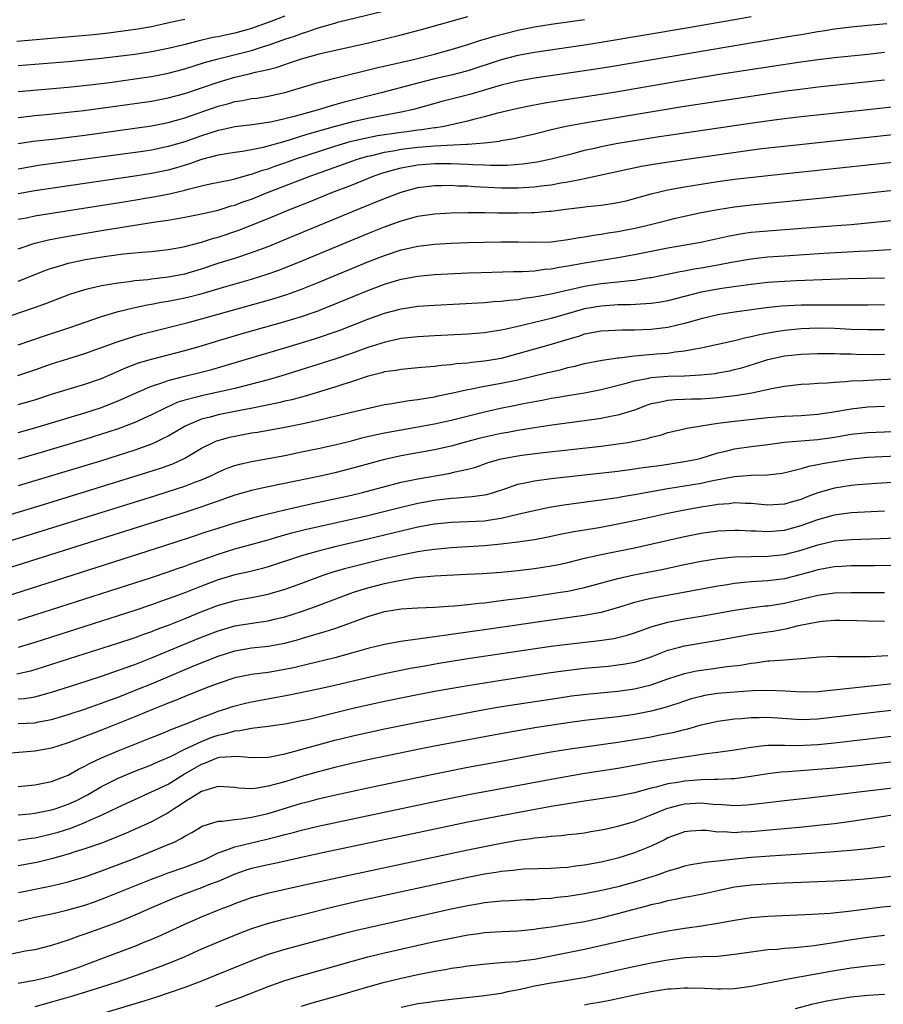
# Model space of a CAD drawing. Units: inches. Extents: x 2619000 to 2622000, y 1464000 to 1467000.
# Drawn here: x 2619897 to 2620001, y 1465822 to 1465940 of the extents above; entities that cross this region are included whole.
import ezdxf

# ---------------------------------------------------------------- set-up
doc = ezdxf.new("R2010")
doc.units = ezdxf.units.IN
doc.header["$MEASUREMENT"] = 0
doc.layers.add('LD26191464_2ft', color=162, linetype='Continuous')

msp = doc.modelspace()

# ---------------------------------------------------------------- linework, layer by layer
at = {"layer": 'LD26191464_2ft'}
for points, elevation in [([(2619897, 1465931.15), (2619903, 1465931.67), (2619905.99, 1465931.99), (2619908.28, 1465932.28), (2619911, 1465932.65), (2619913, 1465932.95), (2619915, 1465933.35), (2619917, 1465933.87), (2619918.25, 1465934.25), (2619919.39, 1465934.61), (2619921, 1465935.08), (2619925, 1465936.09), (2619926.59, 1465936.59), (2619927, 1465936.71), (2619928.7, 1465937.3), (2619929, 1465937.42), (2619930.19, 1465937.81), (2619931, 1465938.13), (2619931.67, 1465938.33), (2619933, 1465938.8), (2619935, 1465939.37), (2619935.51, 1465939.51), (2619941, 1465940.84)], 9786), ([(2619917, 1465939.81), (2619915.46, 1465939.46), (2619913, 1465938.93), (2619911.35, 1465938.65), (2619909.61, 1465938.39), (2619907.84, 1465938.16), (2619906.04, 1465937.96), (2619901, 1465937.5), (2619896.85, 1465937.15)], 9782), ([(2619929, 1465940.21), (2619927, 1465939.43), (2619925, 1465938.71), (2619923, 1465938.15), (2619922.04, 1465937.96), (2619921, 1465937.72), (2619920.38, 1465937.62), (2619918.75, 1465937.25), (2619916.73, 1465936.73), (2619915, 1465936.32), (2619913, 1465935.92), (2619911, 1465935.61), (2619909, 1465935.34), (2619907, 1465935.11), (2619905, 1465934.9), (2619903, 1465934.72), (2619897, 1465934.21)], 9784), ([(2619897, 1465928.04), (2619899, 1465928.26), (2619900.38, 1465928.38), (2619902.61, 1465928.61), (2619904.87, 1465928.87), (2619911, 1465929.69), (2619913, 1465929.99), (2619915, 1465930.38), (2619917, 1465930.92), (2619919, 1465931.58), (2619921, 1465932.27), (2619923, 1465932.88), (2619924.73, 1465933.27), (2619925.48, 1465933.48), (2619927, 1465933.8), (2619927.96, 1465934.04), (2619929, 1465934.4), (2619929.46, 1465934.54), (2619931, 1465935.07), (2619933, 1465935.62), (2619933.83, 1465935.83), (2619939.08, 1465937), (2619943, 1465937.94), (2619945.42, 1465938.58), (2619949, 1465939.61), (2619951, 1465940.16)], 9788), ([(2619985, 1465940.1), (2619983, 1465939.77), (2619977.24, 1465938.76), (2619967, 1465937.02), (2619965, 1465936.71), (2619959, 1465935.84), (2619957, 1465935.46), (2619955, 1465934.94), (2619951, 1465933.64), (2619949, 1465933.12), (2619947, 1465932.66), (2619945, 1465932.16), (2619940.58, 1465931), (2619936.12, 1465929.88), (2619935, 1465929.55), (2619934.56, 1465929.44), (2619933.18, 1465929), (2619931, 1465928.4), (2619930.14, 1465928.14), (2619929, 1465927.85), (2619927.5, 1465927.5), (2619927, 1465927.41), (2619925.15, 1465927.15), (2619923, 1465926.9), (2619921.45, 1465926.55), (2619921, 1465926.47), (2619919.9, 1465926.1), (2619919, 1465925.83), (2619917, 1465925.12), (2619915, 1465924.53), (2619913, 1465924.11), (2619911.95, 1465923.95), (2619905.08, 1465923), (2619899.72, 1465922.28), (2619899, 1465922.17), (2619897, 1465921.82)], 9792), ([(2619897, 1465924.9), (2619898.82, 1465925.17), (2619901.47, 1465925.48), (2619905, 1465925.92), (2619911, 1465926.73), (2619913, 1465927.03), (2619915, 1465927.43), (2619917, 1465927.99), (2619921, 1465929.37), (2619922.29, 1465929.71), (2619923, 1465929.93), (2619923.94, 1465930.06), (2619925, 1465930.29), (2619925.64, 1465930.36), (2619927, 1465930.58), (2619929, 1465931.01), (2619933, 1465932.21), (2619935, 1465932.73), (2619940.02, 1465933.98), (2619944.48, 1465935), (2619947, 1465935.64), (2619949, 1465936.19), (2619951, 1465936.8), (2619952.66, 1465937.34), (2619953, 1465937.43), (2619954.19, 1465937.81), (2619957, 1465938.52), (2619959, 1465938.92), (2619961, 1465939.23), (2619965, 1465939.8)], 9790), ([(2620001.29, 1465939.29), (2619999.06, 1465939.06), (2619997, 1465938.87), (2619995, 1465938.62), (2619993.61, 1465938.39), (2619993, 1465938.31), (2619991.89, 1465938.11), (2619991, 1465937.97), (2619990.18, 1465937.82), (2619982.57, 1465936.57), (2619967.93, 1465934.07), (2619965, 1465933.61), (2619959, 1465932.75), (2619957, 1465932.39), (2619955, 1465931.9), (2619951.22, 1465930.78), (2619948.03, 1465929.97), (2619944.48, 1465929), (2619943, 1465928.66), (2619939, 1465927.89), (2619937, 1465927.47), (2619935.04, 1465926.96), (2619931.93, 1465926.07), (2619931, 1465925.77), (2619930.4, 1465925.6), (2619929, 1465925.15), (2619926.42, 1465924.42), (2619925, 1465924.13), (2619923.94, 1465923.94), (2619923, 1465923.81), (2619921, 1465923.49), (2619919, 1465922.97), (2619917.56, 1465922.44), (2619916.02, 1465921.98), (2619915, 1465921.7), (2619913, 1465921.28), (2619911, 1465920.97), (2619905, 1465920.1), (2619899, 1465919.21), (2619897, 1465918.87)], 9794), ([(2619897, 1465915.81), (2619897.99, 1465915.99), (2619899, 1465916.2), (2619909.94, 1465917.94), (2619913.48, 1465918.52), (2619915.15, 1465918.85), (2619917, 1465919.3), (2619917.42, 1465919.42), (2619919, 1465919.8), (2619920.04, 1465920.04), (2619922.55, 1465920.55), (2619923, 1465920.67), (2619924.82, 1465921.18), (2619925, 1465921.21), (2619926.32, 1465921.68), (2619927, 1465921.87), (2619927.83, 1465922.17), (2619929, 1465922.56), (2619930.22, 1465923), (2619935, 1465924.59), (2619936.86, 1465925.14), (2619938.47, 1465925.52), (2619940.15, 1465925.85), (2619943, 1465926.27), (2619943.65, 1465926.35), (2619945, 1465926.54), (2619945.42, 1465926.58), (2619947, 1465926.83), (2619947.16, 1465926.84), (2619948.13, 1465927), (2619949, 1465927.18), (2619951, 1465927.63), (2619951.87, 1465927.87), (2619953, 1465928.14), (2619954.57, 1465928.57), (2619957, 1465929.15), (2619958.54, 1465929.46), (2619960.22, 1465929.78), (2619961.94, 1465930.06), (2619967, 1465930.83), (2619969, 1465931.15), (2619976.41, 1465932.41), (2619981.21, 1465933.21), (2619990.68, 1465934.68), (2619993, 1465935), (2619995, 1465935.23), (2619999, 1465935.64), (2620001, 1465935.87)], 9796), ([(2619897, 1465912.26), (2619899, 1465912.93), (2619900.65, 1465913.35), (2619902.34, 1465913.66), (2619907, 1465914.44), (2619913.48, 1465915.48), (2619915, 1465915.71), (2619915.87, 1465915.87), (2619917, 1465916.05), (2619919, 1465916.44), (2619921, 1465916.91), (2619922.59, 1465917.41), (2619923, 1465917.51), (2619924.08, 1465917.92), (2619925, 1465918.23), (2619926.94, 1465919), (2619932.13, 1465921), (2619937.18, 1465922.82), (2619937.71, 1465923), (2619939, 1465923.37), (2619939.47, 1465923.47), (2619941, 1465923.85), (2619942.01, 1465924.01), (2619943, 1465924.21), (2619945, 1465924.46), (2619947, 1465924.62), (2619950.82, 1465924.82), (2619951, 1465924.81), (2619953, 1465924.97), (2619954.8, 1465925.2), (2619955, 1465925.25), (2619956.49, 1465925.51), (2619959, 1465926.07), (2619961.35, 1465926.65), (2619963, 1465927.03), (2619965, 1465927.4), (2619977, 1465929.38), (2619981, 1465930), (2619989.22, 1465931.22), (2619991.52, 1465931.52), (2619993, 1465931.69), (2620001, 1465932.54)], 9798), ([(2619897, 1465908.36), (2619900.32, 1465909.68), (2619901, 1465909.91), (2619902.28, 1465910.28), (2619903, 1465910.51), (2619903.39, 1465910.61), (2619905.04, 1465910.96), (2619907.33, 1465911.33), (2619909.63, 1465911.63), (2619911.86, 1465911.86), (2619913, 1465911.94), (2619915, 1465912.17), (2619916.42, 1465912.42), (2619917, 1465912.54), (2619919, 1465913.05), (2619920.47, 1465913.53), (2619921, 1465913.67), (2619923.49, 1465914.51), (2619927, 1465915.89), (2619929.69, 1465917), (2619932.06, 1465917.94), (2619934.66, 1465919), (2619937, 1465919.91), (2619939.75, 1465921), (2619940.68, 1465921.32), (2619942.22, 1465921.78), (2619943, 1465921.97), (2619943.85, 1465922.15), (2619945, 1465922.35), (2619947, 1465922.51), (2619949, 1465922.5), (2619951, 1465922.41), (2619951.64, 1465922.36), (2619953, 1465922.32), (2619953.72, 1465922.28), (2619955.69, 1465922.31), (2619957.54, 1465922.46), (2619959.29, 1465922.71), (2619961, 1465923.05), (2619963.75, 1465923.75), (2619965, 1465924.09), (2619966.4, 1465924.4), (2619967, 1465924.55), (2619969, 1465924.93), (2619971, 1465925.27), (2619973.71, 1465925.7), (2619977, 1465926.2), (2619985.44, 1465927.44), (2619987.76, 1465927.76), (2619989, 1465927.92), (2619991, 1465928.15), (2619999, 1465929), (2620006.21, 1465929.79)], 9800), ([(2619895, 1465903.84), (2619898.85, 1465905.15), (2619900.32, 1465905.68), (2619903.2, 1465906.8), (2619905, 1465907.37), (2619905.47, 1465907.47), (2619907, 1465907.84), (2619907.99, 1465907.99), (2619909, 1465908.18), (2619910.33, 1465908.33), (2619911, 1465908.43), (2619912.58, 1465908.58), (2619913, 1465908.64), (2619915, 1465908.87), (2619917, 1465909.26), (2619919, 1465909.85), (2619921, 1465910.51), (2619923, 1465911.14), (2619925, 1465911.8), (2619927, 1465912.55), (2619930.16, 1465913.84), (2619937.81, 1465917), (2619941, 1465918.3), (2619943, 1465919.07), (2619945, 1465919.61), (2619947, 1465919.87), (2619947.86, 1465919.86), (2619949, 1465919.89), (2619949.83, 1465919.83), (2619951, 1465919.8), (2619951.74, 1465919.74), (2619955, 1465919.57), (2619955.58, 1465919.58), (2619957, 1465919.56), (2619957.61, 1465919.61), (2619959, 1465919.69), (2619959.81, 1465919.81), (2619961, 1465919.95), (2619962.16, 1465920.16), (2619963, 1465920.29), (2619964.63, 1465920.63), (2619965, 1465920.68), (2619970.17, 1465921.83), (2619971.83, 1465922.17), (2619973.53, 1465922.47), (2619977.01, 1465922.99), (2619983.99, 1465923.99), (2619986.29, 1465924.29), (2619988.56, 1465924.56), (2620005, 1465926.31)], 9802), ([(2619897, 1465900.73), (2619900.18, 1465901.82), (2619903.19, 1465902.81), (2619907, 1465904.14), (2619908.59, 1465904.59), (2619909, 1465904.72), (2619910.84, 1465905.16), (2619912.49, 1465905.51), (2619913, 1465905.59), (2619914.17, 1465905.83), (2619915, 1465905.95), (2619917, 1465906.36), (2619917.52, 1465906.48), (2619919.11, 1465906.89), (2619921.66, 1465907.66), (2619925, 1465908.61), (2619927, 1465909.24), (2619928.3, 1465909.7), (2619931.16, 1465910.84), (2619939, 1465914.09), (2619941, 1465914.89), (2619943, 1465915.62), (2619945, 1465916.16), (2619947, 1465916.44), (2619949, 1465916.56), (2619951, 1465916.6), (2619953, 1465916.6), (2619954.57, 1465916.57), (2619957, 1465916.56), (2619958.61, 1465916.61), (2619959, 1465916.61), (2619960.76, 1465916.76), (2619961, 1465916.77), (2619962.74, 1465917), (2619964.76, 1465917.24), (2619965.32, 1465917.32), (2619967, 1465917.5), (2619968.32, 1465917.68), (2619969, 1465917.8), (2619969.98, 1465918.02), (2619971, 1465918.28), (2619973, 1465918.85), (2619975, 1465919.33), (2619977, 1465919.71), (2619979, 1465920.03), (2619981, 1465920.32), (2619983, 1465920.6), (2619987, 1465921.06), (2620005, 1465922.97)], 9804), ([(2619896.96, 1465897.04), (2619899, 1465897.7), (2619901, 1465898.42), (2619903.09, 1465899.09), (2619905, 1465899.68), (2619908.9, 1465901.1), (2619911, 1465901.75), (2619911.97, 1465902.03), (2619917.41, 1465903.41), (2619919, 1465903.84), (2619923, 1465904.98), (2619926.16, 1465905.84), (2619927.72, 1465906.28), (2619929.24, 1465906.76), (2619931, 1465907.4), (2619933, 1465908.19), (2619939, 1465910.67), (2619941, 1465911.46), (2619943, 1465912.13), (2619945, 1465912.57), (2619947, 1465912.8), (2619949, 1465912.92), (2619951, 1465913), (2619952.94, 1465913.06), (2619955, 1465913.1), (2619957, 1465913.1), (2619959, 1465913.06), (2619961, 1465913.11), (2619963, 1465913.37), (2619964.37, 1465913.63), (2619965, 1465913.71), (2619966.09, 1465913.91), (2619967, 1465914.02), (2619967.83, 1465914.17), (2619969, 1465914.34), (2619971.23, 1465914.77), (2619972.26, 1465915), (2619975, 1465915.71), (2619975.93, 1465915.93), (2619977, 1465916.18), (2619979, 1465916.6), (2619981, 1465916.98), (2619983, 1465917.29), (2619985, 1465917.52), (2619993.63, 1465918.37), (2620005, 1465919.61)], 9806), ([(2619897, 1465893.56), (2619899, 1465894.12), (2619901, 1465894.78), (2619903, 1465895.41), (2619905, 1465895.99), (2619907, 1465896.69), (2619909.99, 1465898.01), (2619911.45, 1465898.55), (2619913, 1465899.01), (2619917, 1465900.02), (2619919, 1465900.61), (2619920.82, 1465901.18), (2619923.9, 1465902.1), (2619929, 1465903.54), (2619931, 1465904.13), (2619933, 1465904.82), (2619933.47, 1465905), (2619934.57, 1465905.43), (2619939, 1465907.25), (2619941, 1465908.01), (2619943, 1465908.62), (2619945, 1465908.98), (2619947, 1465909.15), (2619951, 1465909.36), (2619952.58, 1465909.42), (2619956.48, 1465909.52), (2619957.53, 1465909.53), (2619959, 1465909.62), (2619960.21, 1465909.79), (2619961, 1465909.84), (2619961.96, 1465910.04), (2619963, 1465910.19), (2619963.67, 1465910.33), (2619965, 1465910.56), (2619969, 1465911.19), (2619971, 1465911.57), (2619973, 1465911.99), (2619975, 1465912.37), (2619978.95, 1465913.05), (2619982.21, 1465913.79), (2619983.91, 1465914.09), (2619985, 1465914.24), (2619987, 1465914.43), (2619994.69, 1465915), (2619997, 1465915.19), (2619999, 1465915.37), (2620003, 1465915.78)], 9808), ([(2619897, 1465890.21), (2619899, 1465890.75), (2619905, 1465892.55), (2619907, 1465893.2), (2619908.3, 1465893.7), (2619909, 1465894), (2619911.24, 1465895), (2619913, 1465895.76), (2619914.12, 1465896.12), (2619915, 1465896.45), (2619917, 1465896.96), (2619918.65, 1465897.35), (2619920.24, 1465897.76), (2619923.33, 1465898.67), (2619929, 1465900.38), (2619932.56, 1465901.44), (2619935.55, 1465902.45), (2619939, 1465903.82), (2619941, 1465904.54), (2619943, 1465905.06), (2619945, 1465905.35), (2619947, 1465905.49), (2619953, 1465905.81), (2619954.09, 1465905.91), (2619955, 1465905.95), (2619955.91, 1465906.09), (2619957, 1465906.17), (2619957.69, 1465906.31), (2619959, 1465906.47), (2619959.44, 1465906.56), (2619961, 1465906.84), (2619965, 1465907.76), (2619967, 1465908.08), (2619968.21, 1465908.21), (2619969, 1465908.28), (2619970.46, 1465908.46), (2619971, 1465908.5), (2619972.79, 1465908.79), (2619973, 1465908.81), (2619976.47, 1465909.53), (2619977, 1465909.61), (2619978.16, 1465909.84), (2619979, 1465909.97), (2619981, 1465910.32), (2619982.64, 1465910.64), (2619985, 1465911.04), (2619987, 1465911.27), (2619989, 1465911.42), (2619993.72, 1465911.72), (2619997.97, 1465911.97), (2619999, 1465912.02), (2620003, 1465912.25)], 9810), ([(2620001, 1465908.73), (2619996.64, 1465908.64), (2619994.57, 1465908.57), (2619990.39, 1465908.39), (2619989, 1465908.32), (2619987, 1465908.19), (2619985, 1465907.97), (2619983.82, 1465907.82), (2619981.48, 1465907.48), (2619979, 1465907.03), (2619975, 1465906.02), (2619974.14, 1465905.86), (2619973, 1465905.7), (2619972.36, 1465905.64), (2619970.47, 1465905.53), (2619969, 1465905.51), (2619968.53, 1465905.47), (2619967, 1465905.38), (2619965, 1465905.03), (2619961, 1465903.89), (2619957, 1465902.94), (2619955.42, 1465902.58), (2619955, 1465902.47), (2619953.71, 1465902.29), (2619953, 1465902.16), (2619951, 1465902.01), (2619947, 1465901.82), (2619945, 1465901.7), (2619943, 1465901.48), (2619941.06, 1465901.06), (2619939, 1465900.4), (2619937, 1465899.68), (2619935, 1465899), (2619928.66, 1465897), (2619927, 1465896.52), (2619925, 1465895.98), (2619923, 1465895.49), (2619921, 1465895.03), (2619919, 1465894.6), (2619918.43, 1465894.43), (2619917, 1465894.07), (2619916.18, 1465893.82), (2619914.79, 1465893.21), (2619913, 1465892.32), (2619911, 1465891.41), (2619909, 1465890.64), (2619907.78, 1465890.22), (2619905, 1465889.35), (2619899.77, 1465887.77), (2619897, 1465886.97)], 9812), ([(2620001, 1465905.54), (2619999, 1465905.5), (2619996.51, 1465905.49), (2619993, 1465905.5), (2619991, 1465905.47), (2619988.64, 1465905.36), (2619986.82, 1465905.18), (2619983, 1465904.66), (2619981, 1465904.34), (2619979, 1465903.86), (2619977, 1465903.27), (2619975, 1465902.81), (2619973, 1465902.57), (2619971, 1465902.48), (2619969.53, 1465902.47), (2619967, 1465902.35), (2619965, 1465901.99), (2619964.26, 1465901.74), (2619963, 1465901.38), (2619961, 1465900.76), (2619957, 1465899.62), (2619955, 1465899.09), (2619954.51, 1465899), (2619953, 1465898.75), (2619951.41, 1465898.59), (2619951, 1465898.52), (2619949.58, 1465898.42), (2619949, 1465898.32), (2619947.77, 1465898.23), (2619947, 1465898.11), (2619945.96, 1465898.04), (2619945, 1465897.94), (2619943, 1465897.77), (2619942.35, 1465897.65), (2619941, 1465897.46), (2619940.65, 1465897.35), (2619938.91, 1465896.91), (2619937, 1465896.28), (2619935.96, 1465895.96), (2619935, 1465895.64), (2619931.44, 1465894.56), (2619931, 1465894.45), (2619929.87, 1465894.13), (2619929, 1465893.95), (2619928.25, 1465893.75), (2619924.92, 1465893.08), (2619923, 1465892.72), (2619921, 1465892.32), (2619920.04, 1465892.04), (2619919, 1465891.78), (2619917.12, 1465891), (2619915, 1465889.77), (2619914.5, 1465889.5), (2619913.44, 1465889), (2619913, 1465888.8), (2619911, 1465888.07), (2619909, 1465887.42), (2619907, 1465886.8), (2619897, 1465883.78)], 9814), ([(2619895, 1465880.01), (2619899, 1465881.23), (2619905.09, 1465883.09), (2619912.58, 1465885.42), (2619914.09, 1465885.91), (2619915.56, 1465886.44), (2619917, 1465887.11), (2619919, 1465888.29), (2619920.42, 1465889), (2619920.82, 1465889.18), (2619921, 1465889.24), (2619922.38, 1465889.62), (2619923, 1465889.77), (2619925, 1465890.14), (2619925.75, 1465890.25), (2619929, 1465890.84), (2619931, 1465891.22), (2619933, 1465891.66), (2619936.51, 1465892.51), (2619941, 1465893.55), (2619941.64, 1465893.64), (2619943.96, 1465894.04), (2619945, 1465894.14), (2619945.71, 1465894.29), (2619947, 1465894.48), (2619947.42, 1465894.58), (2619949, 1465894.91), (2619951, 1465895.36), (2619951.43, 1465895.42), (2619953, 1465895.75), (2619955, 1465896.12), (2619957, 1465896.53), (2619960.61, 1465897.39), (2619961, 1465897.49), (2619962.24, 1465897.76), (2619963, 1465897.98), (2619963.85, 1465898.15), (2619965, 1465898.46), (2619967.12, 1465898.88), (2619969, 1465899.16), (2619969.17, 1465899.17), (2619971, 1465899.39), (2619971.42, 1465899.42), (2619973.63, 1465899.63), (2619975, 1465899.73), (2619975.87, 1465899.87), (2619977, 1465899.99), (2619978.26, 1465900.26), (2619979, 1465900.37), (2619981, 1465900.81), (2619983, 1465901.25), (2619984.39, 1465901.61), (2619985, 1465901.72), (2619986.02, 1465901.98), (2619987.72, 1465902.28), (2619989, 1465902.48), (2619991, 1465902.67), (2619993, 1465902.75), (2619995, 1465902.71), (2619997, 1465902.62), (2619999, 1465902.55), (2620001, 1465902.56)], 9816), ([(2619893, 1465876.24), (2619913.41, 1465882.59), (2619915, 1465883.09), (2619917, 1465883.74), (2619918.22, 1465884.22), (2619919, 1465884.51), (2619920.13, 1465885), (2619921, 1465885.43), (2619922.1, 1465885.9), (2619923, 1465886.23), (2619923.6, 1465886.4), (2619925, 1465886.71), (2619929, 1465887.44), (2619931, 1465887.85), (2619933, 1465888.27), (2619935, 1465888.72), (2619937, 1465889.21), (2619938.42, 1465889.58), (2619940.04, 1465889.96), (2619941, 1465890.17), (2619943, 1465890.53), (2619945, 1465890.86), (2619947, 1465891.24), (2619949, 1465891.69), (2619953, 1465892.67), (2619954.9, 1465893.1), (2619956.55, 1465893.45), (2619957.68, 1465893.68), (2619959, 1465893.93), (2619959.92, 1465894.08), (2619961, 1465894.3), (2619961.61, 1465894.39), (2619963, 1465894.64), (2619965, 1465894.96), (2619967, 1465895.35), (2619970.14, 1465896.14), (2619971, 1465896.4), (2619972.72, 1465896.72), (2619973, 1465896.8), (2619975, 1465896.96), (2619976.99, 1465897.01), (2619978.9, 1465897.1), (2619980.71, 1465897.29), (2619981, 1465897.34), (2619982.4, 1465897.6), (2619983, 1465897.74), (2619983.99, 1465898.01), (2619985.52, 1465898.48), (2619987, 1465898.97), (2619989, 1465899.38), (2619989.43, 1465899.43), (2619991, 1465899.59), (2619993, 1465899.67), (2619995, 1465899.67), (2619995.64, 1465899.64), (2619997, 1465899.62), (2619997.59, 1465899.59), (2619999.57, 1465899.57), (2620001, 1465899.58)], 9818), ([(2620003, 1465896.63), (2619999, 1465896.45), (2619998.4, 1465896.4), (2619997, 1465896.35), (2619996.27, 1465896.27), (2619995, 1465896.21), (2619994.12, 1465896.12), (2619993, 1465896.09), (2619992.01, 1465896.01), (2619991, 1465895.97), (2619989, 1465895.73), (2619987.43, 1465895.43), (2619985.09, 1465894.91), (2619983.38, 1465894.62), (2619981, 1465894.34), (2619979, 1465894.19), (2619977.82, 1465894.18), (2619977, 1465894.14), (2619975.88, 1465894.12), (2619975, 1465894.05), (2619973.75, 1465893.75), (2619973, 1465893.63), (2619972.52, 1465893.48), (2619971, 1465892.89), (2619969, 1465892.27), (2619968.11, 1465892.11), (2619967, 1465891.88), (2619965, 1465891.59), (2619961.08, 1465891.08), (2619959, 1465890.77), (2619957.5, 1465890.5), (2619957, 1465890.43), (2619955.8, 1465890.2), (2619955, 1465890.07), (2619952.48, 1465889.52), (2619950.55, 1465889), (2619949, 1465888.56), (2619947, 1465888.1), (2619943, 1465887.39), (2619941, 1465886.95), (2619937, 1465885.85), (2619935, 1465885.36), (2619933.46, 1465885), (2619930.33, 1465884.33), (2619927, 1465883.65), (2619925, 1465883.22), (2619923, 1465882.65), (2619921.79, 1465882.21), (2619921, 1465881.95), (2619920.31, 1465881.69), (2619918.82, 1465881.18), (2619917, 1465880.59), (2619905.58, 1465877), (2619894.51, 1465873.49)], 9820), ([(2619895.5, 1465870.5), (2619914.61, 1465876.61), (2619917.57, 1465877.57), (2619919.71, 1465878.29), (2619921, 1465878.72), (2619923, 1465879.35), (2619925, 1465879.92), (2619926.22, 1465880.22), (2619927, 1465880.43), (2619929, 1465880.9), (2619932.35, 1465881.65), (2619937, 1465882.68), (2619938.35, 1465883), (2619943, 1465884.22), (2619945, 1465884.64), (2619948.72, 1465885.28), (2619949.47, 1465885.47), (2619951, 1465885.78), (2619951.96, 1465886.04), (2619953.43, 1465886.57), (2619955, 1465887.04), (2619957, 1465887.39), (2619957.45, 1465887.45), (2619959.73, 1465887.73), (2619967, 1465888.56), (2619969, 1465888.82), (2619970.19, 1465889), (2619971, 1465889.14), (2619972.54, 1465889.46), (2619973, 1465889.62), (2619974.12, 1465889.88), (2619975, 1465890.18), (2619977, 1465890.63), (2619977.29, 1465890.71), (2619979, 1465891), (2619981, 1465891.31), (2619983, 1465891.57), (2619987, 1465891.99), (2619989, 1465892.15), (2619991, 1465892.24), (2619993, 1465892.38), (2619994.65, 1465892.65), (2619997, 1465893.05), (2619999, 1465893.26), (2620001, 1465893.36)], 9822), ([(2619897, 1465867.66), (2619913, 1465872.79), (2619915, 1465873.44), (2619916.15, 1465873.85), (2619917, 1465874.13), (2619917.63, 1465874.37), (2619921, 1465875.58), (2619923, 1465876.21), (2619927, 1465877.3), (2619928.3, 1465877.7), (2619929.87, 1465878.13), (2619931.47, 1465878.53), (2619939, 1465880.24), (2619943, 1465881.24), (2619945, 1465881.7), (2619947, 1465882.08), (2619949, 1465882.32), (2619949.65, 1465882.35), (2619951, 1465882.46), (2619951.51, 1465882.49), (2619953, 1465882.7), (2619953.25, 1465882.75), (2619954.08, 1465883), (2619955.44, 1465883.44), (2619957, 1465883.99), (2619958.21, 1465884.21), (2619959, 1465884.4), (2619961, 1465884.67), (2619969, 1465885.56), (2619971, 1465885.82), (2619972.02, 1465885.98), (2619974.28, 1465886.28), (2619977, 1465886.69), (2619978.52, 1465887), (2619979, 1465887.12), (2619981, 1465887.74), (2619981.95, 1465887.95), (2619983, 1465888.22), (2619985, 1465888.5), (2619987, 1465888.75), (2619988.97, 1465889.03), (2619993, 1465889.34), (2619995, 1465889.63), (2619997, 1465889.99), (2619999, 1465890.2), (2620003, 1465890.34)], 9824), ([(2620003.4, 1465887.4), (2619999, 1465887.19), (2619997.09, 1465887), (2619995, 1465886.68), (2619993.56, 1465886.44), (2619993, 1465886.31), (2619991.88, 1465886.12), (2619991, 1465885.84), (2619989.41, 1465885.41), (2619988.73, 1465885.27), (2619986.95, 1465885.05), (2619985, 1465885.03), (2619983, 1465884.88), (2619980.39, 1465884.39), (2619979, 1465884.08), (2619977, 1465883.74), (2619975, 1465883.42), (2619971, 1465882.7), (2619969.54, 1465882.46), (2619969, 1465882.36), (2619967.8, 1465882.2), (2619967, 1465882.06), (2619966.04, 1465881.96), (2619962.52, 1465881.48), (2619960.81, 1465881.19), (2619958.76, 1465880.76), (2619957, 1465880.33), (2619956.16, 1465880.16), (2619955, 1465879.86), (2619953.68, 1465879.68), (2619953, 1465879.56), (2619949, 1465879.4), (2619947, 1465879.18), (2619945, 1465878.81), (2619943, 1465878.35), (2619939, 1465877.38), (2619935, 1465876.46), (2619934.26, 1465876.26), (2619933, 1465875.95), (2619931, 1465875.37), (2619927, 1465874.04), (2619926.18, 1465873.82), (2619924.58, 1465873.42), (2619923, 1465873.08), (2619921, 1465872.49), (2619919, 1465871.73), (2619917, 1465870.94), (2619915.58, 1465870.42), (2619915, 1465870.2), (2619914.1, 1465869.9), (2619913, 1465869.5), (2619911, 1465868.83), (2619899, 1465864.98), (2619897, 1465864.38)], 9826), ([(2620006.45, 1465884.45), (2620000.05, 1465884.05), (2619997.9, 1465883.9), (2619997, 1465883.82), (2619995, 1465883.51), (2619993, 1465882.93), (2619991.59, 1465882.41), (2619991, 1465882.16), (2619990.09, 1465881.91), (2619989, 1465881.59), (2619987, 1465881.48), (2619985, 1465881.67), (2619984.33, 1465881.67), (2619983, 1465881.73), (2619982.36, 1465881.64), (2619981, 1465881.54), (2619980.55, 1465881.45), (2619979, 1465881.22), (2619977, 1465880.87), (2619975, 1465880.46), (2619971.75, 1465879.75), (2619969, 1465879.17), (2619966.75, 1465878.75), (2619963.73, 1465878.27), (2619962.06, 1465877.94), (2619960.42, 1465877.58), (2619959, 1465877.32), (2619956.99, 1465877.01), (2619955, 1465876.77), (2619953, 1465876.59), (2619949, 1465876.34), (2619947, 1465876.15), (2619946.03, 1465876.03), (2619945, 1465875.86), (2619943.58, 1465875.58), (2619941, 1465875), (2619937.77, 1465874.23), (2619936.18, 1465873.82), (2619934.64, 1465873.36), (2619933.58, 1465873), (2619931, 1465872.05), (2619929, 1465871.34), (2619927.2, 1465870.8), (2619927, 1465870.74), (2619925, 1465870.34), (2619923.87, 1465870.13), (2619923, 1465869.99), (2619921, 1465869.43), (2619919, 1465868.65), (2619917, 1465867.83), (2619915, 1465867.03), (2619913.52, 1465866.48), (2619913, 1465866.27), (2619912.05, 1465865.95), (2619911, 1465865.55), (2619908.82, 1465864.82), (2619905, 1465863.59), (2619900.01, 1465861.99), (2619898.47, 1465861.53), (2619896.83, 1465861.17)], 9828), ([(2619897, 1465858.19), (2619897.75, 1465858.25), (2619899, 1465858.46), (2619899.44, 1465858.56), (2619901, 1465858.99), (2619903.93, 1465859.93), (2619907, 1465860.93), (2619909.96, 1465861.96), (2619911, 1465862.34), (2619913.19, 1465863.19), (2619916.59, 1465864.59), (2619919, 1465865.6), (2619921, 1465866.39), (2619923, 1465866.97), (2619925.34, 1465867.34), (2619927, 1465867.57), (2619927.77, 1465867.77), (2619929, 1465868.06), (2619931, 1465868.71), (2619932.71, 1465869.29), (2619937.24, 1465871), (2619939, 1465871.55), (2619941, 1465872.06), (2619942.35, 1465872.35), (2619943, 1465872.47), (2619944.76, 1465872.76), (2619946.97, 1465872.97), (2619950.84, 1465873.16), (2619952.74, 1465873.26), (2619955, 1465873.42), (2619957, 1465873.6), (2619959, 1465873.84), (2619961, 1465874.16), (2619961.7, 1465874.3), (2619963, 1465874.58), (2619965, 1465875.08), (2619967, 1465875.54), (2619971, 1465876.35), (2619977, 1465877.71), (2619979, 1465878.1), (2619981, 1465878.37), (2619983, 1465878.46), (2619983.54, 1465878.46), (2619985, 1465878.39), (2619985.62, 1465878.38), (2619987, 1465878.31), (2619989, 1465878.47), (2619991, 1465879.01), (2619993, 1465879.74), (2619995, 1465880.31), (2619997, 1465880.57), (2620001, 1465880.79)], 9830), ([(2619897, 1465855.24), (2619899, 1465855.34), (2619899.44, 1465855.44), (2619901, 1465855.71), (2619903, 1465856.31), (2619904.97, 1465856.97), (2619907, 1465857.68), (2619907.95, 1465858.05), (2619909, 1465858.42), (2619911.35, 1465859.35), (2619913, 1465860.02), (2619918.19, 1465862.19), (2619921, 1465863.34), (2619923, 1465863.97), (2619925, 1465864.32), (2619927, 1465864.53), (2619929, 1465864.9), (2619930.65, 1465865.35), (2619931, 1465865.46), (2619932.2, 1465865.8), (2619933, 1465866.06), (2619933.74, 1465866.26), (2619935.25, 1465866.75), (2619939, 1465868.09), (2619941, 1465868.69), (2619943, 1465869.02), (2619945, 1465869.14), (2619947, 1465869.22), (2619948.66, 1465869.34), (2619949.37, 1465869.37), (2619951, 1465869.53), (2619952.3, 1465869.7), (2619953, 1465869.75), (2619954.09, 1465869.91), (2619955, 1465870), (2619955.87, 1465870.13), (2619957, 1465870.27), (2619958.47, 1465870.47), (2619962.1, 1465871), (2619963, 1465871.14), (2619965, 1465871.57), (2619969, 1465872.66), (2619970.92, 1465873.08), (2619974.26, 1465873.74), (2619977, 1465874.34), (2619979, 1465874.74), (2619981, 1465875.06), (2619983, 1465875.25), (2619985, 1465875.31), (2619987, 1465875.33), (2619989, 1465875.54), (2619991, 1465876.05), (2619993, 1465876.71), (2619995, 1465877.17), (2619997, 1465877.36), (2620000.54, 1465877.46), (2620002.45, 1465877.55)], 9832), ([(2620001.77, 1465874.23), (2619999.81, 1465874.19), (2619997, 1465874.17), (2619995.9, 1465874.1), (2619995, 1465874.06), (2619994.12, 1465873.88), (2619993, 1465873.69), (2619992.48, 1465873.52), (2619991, 1465873.12), (2619989, 1465872.63), (2619987, 1465872.37), (2619986.32, 1465872.32), (2619985, 1465872.25), (2619984.16, 1465872.16), (2619983, 1465872.06), (2619981.87, 1465871.87), (2619981, 1465871.74), (2619973, 1465870.25), (2619971.97, 1465870.03), (2619971, 1465869.76), (2619969.2, 1465869.2), (2619967, 1465868.57), (2619966.5, 1465868.49), (2619965, 1465868.2), (2619964.09, 1465868.09), (2619961, 1465867.67), (2619953, 1465866.49), (2619949, 1465865.92), (2619948.18, 1465865.82), (2619947, 1465865.64), (2619946.41, 1465865.59), (2619945, 1465865.37), (2619944.66, 1465865.34), (2619942.93, 1465865.07), (2619941, 1465864.74), (2619939, 1465864.26), (2619937, 1465863.68), (2619935, 1465863.13), (2619931.68, 1465862.32), (2619930.06, 1465861.94), (2619929, 1465861.72), (2619927, 1465861.38), (2619925, 1465861.11), (2619923, 1465860.71), (2619921, 1465860.06), (2619919.5, 1465859.5), (2619917, 1465858.49), (2619915.96, 1465858.04), (2619915, 1465857.68), (2619914.53, 1465857.47), (2619913.32, 1465857), (2619911, 1465856.04), (2619907, 1465854.45), (2619903, 1465852.93), (2619901, 1465852.27), (2619899, 1465851.92), (2619895.65, 1465851.65)], 9834), ([(2619897, 1465847.68), (2619899, 1465847.86), (2619901, 1465848.26), (2619903, 1465849.02), (2619904.24, 1465849.76), (2619905, 1465850.12), (2619905.55, 1465850.45), (2619907, 1465851.12), (2619909, 1465851.97), (2619912.61, 1465853.39), (2619914.03, 1465853.97), (2619915, 1465854.35), (2619915.44, 1465854.56), (2619917.25, 1465855.25), (2619919, 1465855.97), (2619920.52, 1465856.52), (2619921, 1465856.71), (2619921.94, 1465857), (2619922.73, 1465857.27), (2619924.31, 1465857.69), (2619925, 1465857.84), (2619929.35, 1465858.65), (2619933, 1465859.4), (2619935, 1465859.84), (2619938.73, 1465860.74), (2619941, 1465861.26), (2619944.12, 1465861.88), (2619945.82, 1465862.18), (2619947.52, 1465862.48), (2619951, 1465863.03), (2619961, 1465864.51), (2619963, 1465864.78), (2619966.8, 1465865.2), (2619968.53, 1465865.47), (2619970.13, 1465865.87), (2619971, 1465866.15), (2619973.1, 1465866.9), (2619975, 1465867.42), (2619977, 1465867.81), (2619979, 1465868.14), (2619983, 1465868.86), (2619984.87, 1465869.13), (2619986.64, 1465869.36), (2619987, 1465869.39), (2619989, 1465869.7), (2619991, 1465870.17), (2619991.68, 1465870.32), (2619993, 1465870.65), (2619995, 1465870.93), (2619997, 1465870.99), (2620001.02, 1465870.99)], 9836), ([(2619897, 1465844.28), (2619898.41, 1465844.41), (2619899, 1465844.48), (2619900.82, 1465844.82), (2619901, 1465844.86), (2619901.44, 1465845), (2619903, 1465845.55), (2619903.99, 1465846.01), (2619905.32, 1465846.68), (2619907, 1465847.66), (2619909, 1465848.66), (2619911, 1465849.5), (2619913, 1465850.28), (2619913.49, 1465850.51), (2619915, 1465851.15), (2619915.28, 1465851.28), (2619917, 1465852.14), (2619919, 1465853.09), (2619920.36, 1465853.64), (2619921, 1465853.86), (2619921.95, 1465854.05), (2619923, 1465854.37), (2619923.61, 1465854.39), (2619925, 1465854.67), (2619927, 1465854.92), (2619929, 1465855.21), (2619931, 1465855.59), (2619931.74, 1465855.74), (2619933, 1465856.04), (2619937, 1465857.03), (2619939, 1465857.5), (2619941, 1465857.93), (2619943.55, 1465858.45), (2619947, 1465859.11), (2619951, 1465859.82), (2619955, 1465860.46), (2619960.69, 1465861.31), (2619962.44, 1465861.56), (2619965, 1465861.87), (2619967.86, 1465862.14), (2619969, 1465862.27), (2619969.64, 1465862.36), (2619971, 1465862.62), (2619971.3, 1465862.7), (2619973, 1465863.26), (2619975, 1465864.04), (2619976.4, 1465864.4), (2619977, 1465864.57), (2619980.78, 1465865.22), (2619985, 1465865.97), (2619987, 1465866.26), (2619987.65, 1465866.35), (2619989.34, 1465866.66), (2619990.69, 1465867), (2619991.09, 1465867.09), (2619993, 1465867.47), (2619993.53, 1465867.53), (2619995, 1465867.65), (2619995.66, 1465867.66), (2619997.63, 1465867.63), (2619999, 1465867.57), (2620001, 1465867.53)], 9838), ([(2619897, 1465841.21), (2619898.55, 1465841.45), (2619899, 1465841.5), (2619900.21, 1465841.79), (2619901, 1465841.97), (2619901.8, 1465842.2), (2619903.31, 1465842.69), (2619905, 1465843.35), (2619905.67, 1465843.67), (2619907, 1465844.23), (2619909, 1465845.19), (2619911, 1465846.12), (2619913.02, 1465847.02), (2619915, 1465847.97), (2619916.87, 1465849.13), (2619919, 1465850.37), (2619919.49, 1465850.51), (2619920.6, 1465851), (2619921, 1465851.14), (2619921.18, 1465851.18), (2619923.32, 1465851.32), (2619925, 1465851.15), (2619927, 1465851.21), (2619927.24, 1465851.24), (2619929, 1465851.6), (2619929.79, 1465851.79), (2619935, 1465853.24), (2619937, 1465853.73), (2619939, 1465854.18), (2619941, 1465854.61), (2619945, 1465855.42), (2619949, 1465856.18), (2619953, 1465856.92), (2619954.77, 1465857.23), (2619958.22, 1465857.78), (2619961.7, 1465858.3), (2619963.45, 1465858.55), (2619965.24, 1465858.76), (2619969, 1465859.12), (2619971, 1465859.39), (2619973, 1465859.89), (2619975, 1465860.62), (2619977, 1465861.26), (2619978.45, 1465861.55), (2619979, 1465861.64), (2619980.21, 1465861.79), (2619982.07, 1465862.07), (2619983.74, 1465862.26), (2619985, 1465862.49), (2619985.47, 1465862.53), (2619987, 1465862.75), (2619987.25, 1465862.75), (2619989, 1465862.9), (2619991, 1465863.04), (2619993.24, 1465863.24), (2619995, 1465863.31), (2619995.3, 1465863.3), (2619997, 1465863.29), (2619997.27, 1465863.27), (2619999.29, 1465863.29), (2620001.39, 1465863.39)], 9840), ([(2620005, 1465860.33), (2619995.27, 1465859.27), (2619993.06, 1465859.06), (2619991, 1465859.01), (2619989.12, 1465859.12), (2619987, 1465859.19), (2619985.15, 1465859.15), (2619983.02, 1465859.02), (2619981, 1465858.84), (2619979.41, 1465858.59), (2619979, 1465858.5), (2619977.81, 1465858.19), (2619977, 1465857.93), (2619976.31, 1465857.69), (2619974.8, 1465857.2), (2619974.09, 1465857), (2619973, 1465856.71), (2619971, 1465856.32), (2619969, 1465856.04), (2619965, 1465855.6), (2619963, 1465855.33), (2619959.25, 1465854.75), (2619955.84, 1465854.16), (2619953, 1465853.64), (2619947, 1465852.51), (2619945, 1465852.11), (2619939, 1465850.86), (2619937, 1465850.42), (2619935, 1465849.96), (2619933, 1465849.45), (2619931, 1465848.86), (2619929, 1465848.25), (2619927.94, 1465847.94), (2619927, 1465847.7), (2619925.45, 1465847.45), (2619925, 1465847.41), (2619923.47, 1465847.47), (2619923, 1465847.54), (2619921, 1465847.66), (2619919, 1465847.08), (2619917, 1465845.83), (2619916.51, 1465845.49), (2619915.72, 1465845), (2619915, 1465844.52), (2619913, 1465843.44), (2619911.34, 1465842.66), (2619909.95, 1465842.05), (2619908.54, 1465841.46), (2619907, 1465840.87), (2619905, 1465840.17), (2619903.81, 1465839.81), (2619903, 1465839.54), (2619901, 1465838.99), (2619899.41, 1465838.59), (2619899, 1465838.5), (2619897, 1465838.13)], 9842), ([(2619897.06, 1465834.94), (2619901, 1465835.75), (2619903, 1465836.23), (2619905, 1465836.83), (2619907, 1465837.54), (2619910.83, 1465839), (2619915, 1465840.69), (2619915.71, 1465841), (2619916.58, 1465841.42), (2619917, 1465841.7), (2619917.84, 1465842.16), (2619919.09, 1465842.91), (2619921, 1465843.51), (2619921.51, 1465843.51), (2619923, 1465843.73), (2619923.79, 1465843.79), (2619925, 1465843.98), (2619927, 1465844.45), (2619931, 1465845.66), (2619932.07, 1465845.93), (2619933, 1465846.2), (2619934.57, 1465846.57), (2619939, 1465847.53), (2619946.83, 1465849.17), (2619951, 1465849.98), (2619955, 1465850.73), (2619959, 1465851.46), (2619961, 1465851.82), (2619963, 1465852.15), (2619965, 1465852.45), (2619969, 1465852.99), (2619971, 1465853.31), (2619973, 1465853.65), (2619973.83, 1465853.83), (2619975.81, 1465854.19), (2619977, 1465854.51), (2619977.4, 1465854.59), (2619979, 1465855.07), (2619981, 1465855.53), (2619983, 1465855.81), (2619983.86, 1465855.86), (2619985, 1465855.98), (2619985.98, 1465855.98), (2619987, 1465856.02), (2619991, 1465855.73), (2619993, 1465855.8), (2619995, 1465856.03), (2619999, 1465856.52), (2620005, 1465857.2)], 9844), ([(2619897, 1465831.52), (2619899, 1465831.98), (2619901, 1465832.4), (2619902.83, 1465832.83), (2619905, 1465833.44), (2619906.16, 1465833.84), (2619907.61, 1465834.39), (2619911, 1465835.76), (2619913, 1465836.55), (2619914.19, 1465837), (2619915, 1465837.3), (2619917, 1465838), (2619919, 1465838.75), (2619919.58, 1465839), (2619921, 1465839.69), (2619922.05, 1465840.05), (2619923, 1465840.44), (2619925, 1465840.92), (2619926.7, 1465841.3), (2619928.31, 1465841.69), (2619929, 1465841.89), (2619929.89, 1465842.11), (2619931, 1465842.42), (2619933, 1465842.91), (2619935.44, 1465843.44), (2619947.93, 1465846.07), (2619951.26, 1465846.74), (2619955, 1465847.44), (2619961, 1465848.55), (2619964.78, 1465849.22), (2619969, 1465849.88), (2619971, 1465850.23), (2619971.64, 1465850.36), (2619973.33, 1465850.67), (2619979.64, 1465851.64), (2619981, 1465851.79), (2619983, 1465852.06), (2619985, 1465852.4), (2619986.58, 1465852.58), (2619987, 1465852.64), (2619988.63, 1465852.63), (2619989, 1465852.65), (2619990.61, 1465852.61), (2619993, 1465852.72), (2619995, 1465852.91), (2620000.44, 1465853.56), (2620005, 1465854.08)], 9846), ([(2620005, 1465850.96), (2619997.86, 1465850.14), (2619995, 1465849.86), (2619989.42, 1465849.42), (2619988.62, 1465849.38), (2619987, 1465849.18), (2619985, 1465848.86), (2619983, 1465848.59), (2619982.6, 1465848.6), (2619981, 1465848.5), (2619980.53, 1465848.53), (2619979, 1465848.48), (2619977, 1465848.33), (2619976.15, 1465848.15), (2619975, 1465847.98), (2619973.58, 1465847.58), (2619973, 1465847.46), (2619971, 1465846.92), (2619969.39, 1465846.61), (2619969, 1465846.51), (2619966.09, 1465846.09), (2619965, 1465845.92), (2619964.22, 1465845.78), (2619963, 1465845.6), (2619961, 1465845.26), (2619955, 1465844.15), (2619951, 1465843.38), (2619945.72, 1465842.28), (2619933.75, 1465839.75), (2619931.19, 1465839.19), (2619929.25, 1465838.75), (2619927.61, 1465838.39), (2619927, 1465838.28), (2619925, 1465837.83), (2619924.37, 1465837.63), (2619923, 1465837.15), (2619921, 1465836.28), (2619919.85, 1465835.85), (2619919, 1465835.51), (2619917.16, 1465834.84), (2619915.73, 1465834.27), (2619912.74, 1465833), (2619911, 1465832.23), (2619909, 1465831.4), (2619907.25, 1465830.75), (2619905, 1465829.94), (2619904.29, 1465829.71), (2619903, 1465829.22), (2619901, 1465828.57), (2619899, 1465828.07), (2619897.88, 1465827.88), (2619895.39, 1465827.39)], 9848), ([(2619897, 1465824.07), (2619898.28, 1465824.28), (2619899, 1465824.41), (2619901, 1465824.88), (2619903, 1465825.52), (2619904.09, 1465825.91), (2619907.03, 1465827), (2619911, 1465828.51), (2619912.22, 1465829), (2619912.78, 1465829.22), (2619914.17, 1465829.83), (2619917, 1465831.14), (2619919, 1465832.02), (2619921.36, 1465833), (2619922.56, 1465833.44), (2619923, 1465833.63), (2619924.02, 1465833.98), (2619925, 1465834.35), (2619927.08, 1465834.92), (2619931, 1465835.77), (2619936.54, 1465837), (2619951, 1465840.06), (2619955, 1465840.85), (2619957, 1465841.21), (2619958.58, 1465841.42), (2619959, 1465841.5), (2619960.39, 1465841.61), (2619961, 1465841.72), (2619962.22, 1465841.78), (2619963, 1465841.89), (2619964.01, 1465841.99), (2619965, 1465842.12), (2619965.74, 1465842.26), (2619967, 1465842.46), (2619967.43, 1465842.57), (2619969, 1465842.9), (2619971, 1465843.49), (2619973, 1465844.27), (2619974.74, 1465845), (2619975, 1465845.09), (2619976.51, 1465845.49), (2619977, 1465845.59), (2619979, 1465845.71), (2619980.43, 1465845.57), (2619981.53, 1465845.53), (2619983, 1465845.41), (2619984.53, 1465845.47), (2619986.33, 1465845.67), (2619987, 1465845.77), (2619989, 1465846.01), (2619993, 1465846.45), (2619997.61, 1465847), (2620003, 1465847.62)], 9850), ([(2620003, 1465844.4), (2619999.91, 1465843.91), (2619997, 1465843.47), (2619995, 1465843.21), (2619993.02, 1465842.98), (2619991.2, 1465842.8), (2619985, 1465842.22), (2619983.82, 1465842.18), (2619983, 1465842.12), (2619981.78, 1465842.22), (2619981, 1465842.21), (2619979.62, 1465842.38), (2619979, 1465842.4), (2619977.7, 1465842.3), (2619977, 1465842.22), (2619976.11, 1465841.89), (2619975, 1465841.49), (2619974.68, 1465841.32), (2619973, 1465840.52), (2619971, 1465839.69), (2619969, 1465839.07), (2619967, 1465838.6), (2619965, 1465838.22), (2619963.91, 1465838.09), (2619963, 1465837.96), (2619962.08, 1465837.92), (2619961, 1465837.84), (2619957.74, 1465837.74), (2619957, 1465837.68), (2619956.41, 1465837.59), (2619955, 1465837.46), (2619954.61, 1465837.39), (2619953, 1465837.14), (2619951, 1465836.74), (2619942.88, 1465835), (2619938.07, 1465833.93), (2619934.81, 1465833.19), (2619931, 1465832.24), (2619929, 1465831.76), (2619927, 1465831.24), (2619925, 1465830.59), (2619923.85, 1465830.15), (2619921, 1465828.99), (2619919, 1465828.12), (2619917, 1465827.23), (2619915.43, 1465826.57), (2619913.99, 1465826.01), (2619911.27, 1465825), (2619909, 1465824.23), (2619907, 1465823.57), (2619905.22, 1465823), (2619903.52, 1465822.48), (2619901, 1465821.76), (2619899, 1465821.23)], 9852), ([(2620001, 1465840.45), (2620000.39, 1465840.39), (2619999, 1465840.19), (2619998.12, 1465840.12), (2619997, 1465839.99), (2619995.91, 1465839.91), (2619995, 1465839.83), (2619991, 1465839.54), (2619987.3, 1465839.3), (2619985, 1465839.13), (2619983.07, 1465838.93), (2619981, 1465838.7), (2619979.45, 1465838.55), (2619979, 1465838.47), (2619977.74, 1465838.26), (2619977, 1465838.11), (2619976.16, 1465837.84), (2619975, 1465837.51), (2619973.61, 1465837), (2619971, 1465836.18), (2619969, 1465835.64), (2619967.23, 1465835.23), (2619965, 1465834.78), (2619963, 1465834.47), (2619961.67, 1465834.33), (2619961, 1465834.24), (2619959.83, 1465834.17), (2619959, 1465834.08), (2619957.95, 1465834.05), (2619956.04, 1465833.96), (2619955, 1465833.92), (2619954.18, 1465833.82), (2619953, 1465833.71), (2619952.4, 1465833.6), (2619951, 1465833.36), (2619949, 1465832.94), (2619943, 1465831.6), (2619937.62, 1465830.38), (2619936.02, 1465829.98), (2619930.49, 1465828.49), (2619929, 1465828.11), (2619927, 1465827.49), (2619925, 1465826.73), (2619920.79, 1465825), (2619919, 1465824.29), (2619917, 1465823.55), (2619915.11, 1465822.89), (2619913.61, 1465822.39), (2619912.09, 1465821.91), (2619905, 1465819.76)], 9854), ([(2619920.74, 1465821.26), (2619922.2, 1465821.8), (2619923.65, 1465822.35), (2619927, 1465823.67), (2619929, 1465824.39), (2619931, 1465824.98), (2619933, 1465825.52), (2619937.25, 1465826.75), (2619939, 1465827.21), (2619941, 1465827.69), (2619947, 1465829.04), (2619949.58, 1465829.58), (2619951, 1465829.85), (2619952.02, 1465829.98), (2619953, 1465830.13), (2619955, 1465830.27), (2619957, 1465830.35), (2619959, 1465830.54), (2619959.39, 1465830.61), (2619961, 1465830.83), (2619963, 1465831.13), (2619965, 1465831.48), (2619967, 1465831.92), (2619969, 1465832.42), (2619970.96, 1465832.96), (2619972.62, 1465833.38), (2619973, 1465833.49), (2619974.24, 1465833.76), (2619975, 1465833.98), (2619975.87, 1465834.13), (2619977, 1465834.38), (2619977.53, 1465834.47), (2619979.2, 1465834.8), (2619981, 1465835.2), (2619983, 1465835.62), (2619985, 1465835.87), (2619988.05, 1465836.05), (2619995, 1465836.36), (2619997, 1465836.47), (2619998.58, 1465836.58), (2620000.77, 1465836.77), (2620002.99, 1465837.01)], 9856), ([(2619931, 1465821.31), (2619932.31, 1465821.69), (2619935.44, 1465822.56), (2619939, 1465823.63), (2619941, 1465824.18), (2619943, 1465824.67), (2619945, 1465825.11), (2619947, 1465825.5), (2619948.29, 1465825.71), (2619949, 1465825.85), (2619950.01, 1465825.99), (2619951, 1465826.15), (2619953.57, 1465826.43), (2619955, 1465826.52), (2619955.42, 1465826.58), (2619957, 1465826.67), (2619957.28, 1465826.72), (2619959, 1465826.94), (2619961.41, 1465827.41), (2619965, 1465828.14), (2619971, 1465829.51), (2619973, 1465829.94), (2619975, 1465830.33), (2619977, 1465830.67), (2619977.3, 1465830.7), (2619979.05, 1465830.95), (2619981, 1465831.25), (2619983, 1465831.63), (2619985, 1465831.94), (2619987, 1465832.1), (2619992.34, 1465832.34), (2619994.48, 1465832.48), (2619996.69, 1465832.69), (2620000.78, 1465833.22), (2620003, 1465833.44)], 9858), ([(2620001, 1465829.77), (2619999, 1465829.53), (2619996.8, 1465829.2), (2619994.88, 1465828.88), (2619992.55, 1465828.55), (2619990.3, 1465828.3), (2619989, 1465828.2), (2619988.11, 1465828.11), (2619987, 1465828.04), (2619985.89, 1465827.89), (2619985, 1465827.79), (2619983, 1465827.48), (2619981, 1465827.26), (2619979.2, 1465827.2), (2619977.08, 1465827.08), (2619975, 1465826.81), (2619973, 1465826.44), (2619970.15, 1465825.85), (2619965, 1465824.7), (2619964.65, 1465824.65), (2619963, 1465824.36), (2619962.27, 1465824.27), (2619961, 1465824.06), (2619959, 1465823.7), (2619957.3, 1465823.3), (2619955.76, 1465823), (2619955, 1465822.83), (2619953, 1465822.54), (2619949, 1465822.11), (2619948.02, 1465821.98), (2619947, 1465821.87), (2619946.26, 1465821.74), (2619945, 1465821.56), (2619943, 1465821.15)], 9860), ([(2620001, 1465826.28), (2619999.83, 1465826.17), (2619999, 1465826.11), (2619998.03, 1465825.97), (2619997, 1465825.85), (2619994.55, 1465825.45), (2619989, 1465824.45), (2619988.29, 1465824.29), (2619987, 1465824.06), (2619985.8, 1465823.8), (2619985, 1465823.66), (2619983, 1465823.38), (2619981.34, 1465823.34), (2619981, 1465823.32), (2619979.4, 1465823.4), (2619977.44, 1465823.44), (2619977, 1465823.44), (2619975.35, 1465823.35), (2619975, 1465823.32), (2619973, 1465823.02), (2619971, 1465822.63), (2619968.03, 1465821.97), (2619967, 1465821.76), (2619965.52, 1465821.52), (2619965, 1465821.42)], 9862), ([(2619990.32, 1465821), (2619992.43, 1465821.57), (2619994.07, 1465821.93), (2619995, 1465822.11), (2619997, 1465822.43), (2619999, 1465822.63), (2620001, 1465822.75)], 9864)]:
    msp.add_lwpolyline(points, dxfattribs=dict(at, elevation=elevation))

doc.saveas('drawing.dxf')
